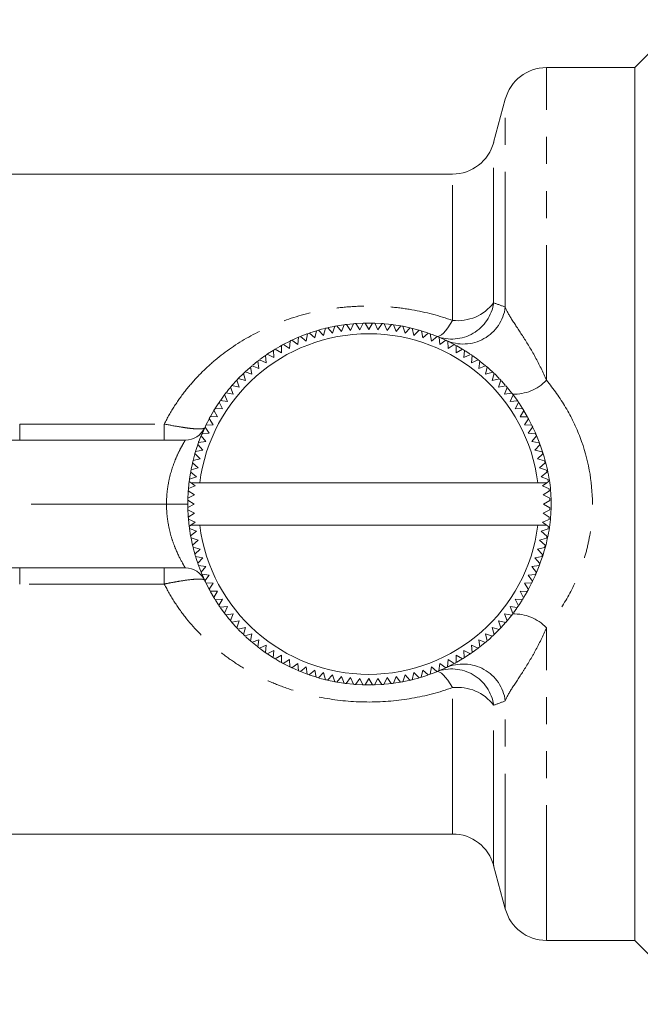
# Model space of a CAD drawing. Units: millimetres. Extents: x 135 to 271, y 84 to 264.
# Drawn here: x 168 to 198, y 177 to 223 of the extents above; entities that cross this region are included whole.
import ezdxf

# ---------------------------------------------------------------- set-up
doc = ezdxf.new("R2010")
doc.units = ezdxf.units.MM
doc.linetypes.add('PHANTOM', pattern=[12.7, 6.35, -1.27, 1.27, -1.27, 1.27, -1.27])

msp = doc.modelspace()

# ---------------------------------------------------------------- linework, layer by layer
at = {"color": 7, "linetype": 'Continuous', "lineweight": 15}
for p, q in [((199.613, 222.845), (197.363, 220.595)), ((197.363, 220.595), (193.204, 220.595)), ((197.363, 200.095), (197.363, 220.595)), ((191.272, 219.113), (190.726, 217.078)), ((188.795, 215.595), (154.191, 215.595)), ((184.251, 208.573), (184.591, 208.591)), ((184.434, 208.284), (184.595, 208.591)), ((184.695, 208.594), (184.863, 208.295)), ((184.863, 208.295), (185.04, 208.594)), ((185.14, 208.591), (185.448, 208.575)), ((185.14, 208.591), (185.292, 208.284)), ((182.077, 208.126), (182.329, 207.894)), ((182.095, 208.132), (182.401, 208.231)), ((182.329, 207.894), (182.405, 208.232)), ((182.501, 208.261), (182.741, 208.016)), ((182.741, 208.016), (182.834, 208.35)), ((182.932, 208.373), (183.158, 208.116)), ((182.959, 208.38), (183.236, 208.438)), ((183.158, 208.116), (183.269, 208.445)), ((183.368, 208.463), (183.58, 208.195)), ((183.403, 208.469), (183.672, 208.512)), ((183.58, 208.195), (183.708, 208.517)), ((183.808, 208.53), (184.126, 208.563)), ((183.808, 208.53), (184.006, 208.251)), ((184.006, 208.251), (184.15, 208.566)), ((184.251, 208.573), (184.434, 208.284)), ((185.292, 208.284), (185.484, 208.573)), ((185.584, 208.565), (185.72, 208.251)), ((185.72, 208.251), (185.927, 208.529)), ((186.027, 208.515), (186.349, 208.465)), ((186.027, 208.515), (186.146, 208.195)), ((186.146, 208.195), (186.367, 208.461)), ((186.466, 208.443), (186.568, 208.116)), ((186.473, 208.442), (186.793, 208.374)), ((186.568, 208.116), (186.803, 208.371)), ((186.9, 208.348), (186.985, 208.016)), ((186.919, 208.343), (187.206, 208.266)), ((186.985, 208.016), (187.233, 208.258)), ((187.33, 208.23), (187.397, 207.894)), ((187.362, 208.22), (187.622, 208.135)), ((180.876, 207.602), (181.135, 207.734)), ((181.14, 207.402), (181.162, 207.748)), ((181.253, 207.791), (181.528, 207.587)), ((181.285, 207.806), (181.534, 207.916)), ((181.528, 207.587), (181.568, 207.931)), ((181.661, 207.969), (181.924, 207.751)), ((181.691, 207.981), (181.954, 208.082)), ((181.924, 207.751), (181.982, 208.092)), ((187.397, 207.894), (187.657, 208.123)), ((187.752, 208.09), (187.802, 207.751)), ((187.802, 207.751), (188.073, 207.966)), ((188.166, 207.927), (188.471, 207.792)), ((188.166, 207.927), (188.198, 207.587)), ((188.198, 207.587), (188.481, 207.787)), ((188.572, 207.744), (188.586, 207.402)), ((180.113, 207.144), (180.371, 207.312)), ((180.397, 206.973), (180.383, 207.319)), ((180.468, 207.371), (180.763, 207.197)), ((180.763, 207.197), (180.767, 207.543)), ((180.855, 207.591), (181.14, 207.402)), ((188.586, 207.402), (188.878, 207.587)), ((188.967, 207.539), (188.963, 207.197)), ((188.963, 207.197), (189.265, 207.367)), ((188.989, 207.527), (189.238, 207.383)), ((189.351, 207.314), (189.329, 206.973)), ((189.381, 207.296), (189.609, 207.147)), ((179.41, 206.616), (179.623, 206.788)), ((179.703, 206.468), (179.652, 206.811)), ((179.732, 206.872), (180.043, 206.729)), ((180.043, 206.729), (180.011, 207.074)), ((180.094, 207.131), (180.397, 206.973)), ((189.329, 206.973), (189.64, 207.126)), ((189.722, 207.069), (189.683, 206.729)), ((189.683, 206.729), (190.001, 206.867)), ((189.748, 207.051), (189.978, 206.884)), ((190.081, 206.806), (190.023, 206.468)), ((190.094, 206.795), (190.348, 206.589)), ((179.052, 206.299), (179.376, 206.189)), ((179.064, 206.31), (179.287, 206.511)), ((179.376, 206.189), (179.308, 206.529)), ((179.384, 206.594), (179.703, 206.468)), ((190.023, 206.468), (190.348, 206.589)), ((190.425, 206.523), (190.35, 206.189)), ((190.35, 206.189), (190.681, 206.293)), ((178.453, 205.678), (178.652, 205.898)), ((178.769, 205.582), (178.666, 205.913)), ((178.735, 205.986), (178.973, 206.224)), ((178.735, 205.986), (179.065, 205.894)), ((179.065, 205.894), (178.979, 206.229)), ((190.754, 206.223), (190.661, 205.894)), ((190.661, 205.894), (190.997, 205.98)), ((190.775, 206.203), (190.973, 206.005)), ((191.066, 205.907), (190.957, 205.582)), ((191.09, 205.881), (191.273, 205.678)), ((178.49, 205.256), (178.37, 205.581)), ((178.435, 205.657), (178.769, 205.582)), ((190.957, 205.582), (191.297, 205.651)), ((191.362, 205.574), (191.236, 205.256)), ((191.38, 205.552), (191.564, 205.324)), ((177.889, 204.955), (178.229, 204.915)), ((177.907, 204.98), (178.07, 205.205)), ((178.229, 204.915), (178.092, 205.233)), ((178.153, 205.313), (178.49, 205.256)), ((191.236, 205.256), (191.578, 205.306)), ((191.64, 205.226), (191.497, 204.915)), ((191.497, 204.915), (191.842, 204.948)), ((191.647, 205.217), (191.84, 204.951)), ((177.427, 204.213), (177.591, 204.496)), ((177.762, 204.195), (177.592, 204.498)), ((177.644, 204.583), (177.986, 204.562)), ((177.986, 204.562), (177.832, 204.872)), ((191.899, 204.865), (191.74, 204.562)), ((191.74, 204.562), (192.086, 204.576)), ((192.139, 204.49), (191.964, 204.195)), ((192.146, 204.478), (192.306, 204.201)), ((177.228, 203.831), (177.359, 204.087)), ((177.557, 203.818), (177.371, 204.111)), ((177.419, 204.199), (177.762, 204.195)), ((191.964, 204.195), (192.311, 204.192)), ((192.359, 204.103), (192.169, 203.818)), ((192.362, 204.097), (192.457, 203.914)), ((177.045, 203.431), (177.156, 203.68)), ((177.372, 203.431), (177.171, 203.713)), ((177.215, 203.804), (177.557, 203.818)), ((192.169, 203.818), (192.515, 203.796)), ((192.558, 203.705), (192.354, 203.431)), ((167.48, 203.095), (176.246, 203.095)), ((176.869, 202.984), (176.98, 203.275)), ((177.208, 203.034), (176.993, 203.306)), ((177.031, 203.399), (177.372, 203.431)), ((192.354, 203.431), (192.698, 203.391)), ((192.737, 203.298), (192.518, 203.034)), ((176.729, 202.562), (177.064, 202.629)), ((177.064, 202.629), (176.835, 202.89)), ((176.863, 203.035), (176.863, 202.968)), ((176.869, 202.984), (177.208, 203.034)), ((192.518, 203.034), (192.86, 202.976)), ((192.894, 202.881), (192.662, 202.629)), ((192.662, 202.629), (193, 202.554)), ((176.611, 202.133), (176.698, 202.458)), ((176.611, 202.133), (176.942, 202.218)), ((176.942, 202.218), (176.7, 202.466)), ((193.028, 202.457), (192.784, 202.218)), ((192.784, 202.218), (193.117, 202.124)), ((176.515, 201.698), (176.842, 201.8)), ((176.522, 201.731), (176.58, 202.005)), ((176.842, 201.8), (176.587, 202.035)), ((193.141, 202.027), (192.884, 201.8)), ((192.884, 201.8), (193.212, 201.69)), ((176.394, 200.817), (176.434, 201.189)), ((176.443, 201.259), (176.491, 201.563)), ((176.443, 201.259), (176.764, 201.378)), ((176.764, 201.378), (176.497, 201.599)), ((193.23, 201.591), (192.962, 201.378)), ((192.962, 201.378), (193.284, 201.25)), ((176.708, 200.953), (176.394, 200.817)), ((176.516, 201.095), (176.43, 201.159)), ((176.926, 201.095), (176.516, 201.095)), ((176.516, 201.095), (176.708, 200.953)), ((192.8, 201.095), (176.926, 201.095)), ((193.219, 201.095), (192.8, 201.095)), ((193.018, 200.953), (193.219, 201.095)), ((193.333, 200.808), (193.018, 200.953)), ((193.297, 201.151), (193.219, 201.095)), ((176.365, 199.928), (176.365, 200.272)), ((176.365, 200.272), (176.663, 200.095)), ((176.674, 200.525), (176.368, 200.373)), ((176.386, 200.717), (176.674, 200.525)), ((193.052, 200.525), (193.341, 200.708)), ((193.359, 200.364), (193.052, 200.525)), ((193.063, 200.095), (193.361, 200.263)), ((176.663, 200.095), (176.365, 199.928)), ((176.367, 199.827), (176.674, 199.666)), ((193.052, 199.666), (193.358, 199.818)), ((193.361, 199.919), (193.063, 200.095)), ((197.363, 179.595), (197.363, 200.095)), ((176.674, 199.666), (176.385, 199.483)), ((176.429, 199.04), (176.393, 199.383)), ((176.393, 199.383), (176.708, 199.238)), ((193.018, 199.238), (193.332, 199.374)), ((193.34, 199.474), (193.052, 199.666)), ((176.429, 199.04), (176.507, 199.095)), ((176.496, 198.6), (176.442, 198.941)), ((176.764, 198.813), (176.442, 198.941)), ((176.708, 199.238), (176.507, 199.095)), ((176.926, 199.095), (176.507, 199.095)), ((192.8, 199.095), (176.926, 199.095)), ((193.21, 199.095), (192.8, 199.095)), ((193.283, 198.932), (192.962, 198.813)), ((193.21, 199.095), (193.018, 199.238)), ((193.21, 199.095), (193.296, 199.032)), ((176.496, 198.6), (176.764, 198.813)), ((176.842, 198.391), (176.514, 198.501)), ((176.585, 198.164), (176.515, 198.496)), ((193.211, 198.493), (192.884, 198.391)), ((192.962, 198.813), (193.229, 198.592)), ((176.585, 198.164), (176.842, 198.391)), ((176.942, 197.973), (176.609, 198.067)), ((176.69, 197.761), (176.614, 198.044)), ((176.698, 197.734), (176.942, 197.973)), ((193.115, 198.058), (192.784, 197.973)), ((192.784, 197.973), (193.026, 197.725)), ((192.884, 198.391), (193.139, 198.156)), ((177.064, 197.562), (176.726, 197.637)), ((176.832, 197.31), (177.064, 197.562)), ((192.997, 197.629), (192.662, 197.562)), ((192.662, 197.562), (192.891, 197.301)), ((176.246, 197.095), (167.48, 197.095)), ((177.208, 197.157), (176.866, 197.215)), ((176.978, 196.92), (176.878, 197.183)), ((176.989, 196.893), (177.208, 197.157)), ((192.857, 197.207), (192.518, 197.157)), ((192.518, 197.157), (192.733, 196.885)), ((177.372, 196.76), (177.028, 196.8)), ((177.168, 196.486), (177.372, 196.76)), ((192.695, 196.792), (192.354, 196.76)), ((192.354, 196.76), (192.555, 196.478)), ((177.557, 196.373), (177.211, 196.395)), ((177.367, 196.088), (177.211, 196.394)), ((177.367, 196.088), (177.557, 196.373)), ((192.511, 196.387), (192.169, 196.373)), ((192.169, 196.373), (192.355, 196.08)), ((192.457, 196.277), (192.36, 196.09)), ((177.762, 195.995), (177.415, 195.999)), ((177.587, 195.701), (177.429, 195.974)), ((177.587, 195.701), (177.762, 195.995)), ((192.307, 195.992), (191.964, 195.995)), ((191.964, 195.995), (192.134, 195.693)), ((192.296, 195.973), (192.149, 195.719)), ((177.986, 195.629), (177.64, 195.615)), ((177.827, 195.326), (177.986, 195.629)), ((178.229, 195.276), (177.884, 195.243)), ((178.071, 194.984), (177.902, 195.217)), ((178.086, 194.965), (178.229, 195.276)), ((191.837, 195.236), (191.497, 195.276)), ((191.497, 195.276), (191.634, 194.957)), ((191.818, 195.209), (191.653, 194.983)), ((192.082, 195.608), (191.74, 195.629)), ((191.74, 195.629), (191.894, 195.319)), ((178.49, 194.935), (178.148, 194.885)), ((178.364, 194.617), (178.49, 194.935)), ((191.573, 194.878), (191.236, 194.935)), ((191.236, 194.935), (191.356, 194.61)), ((191.56, 194.862), (191.361, 194.616)), ((178.769, 194.609), (178.429, 194.54)), ((178.645, 194.3), (178.437, 194.532)), ((178.66, 194.284), (178.769, 194.609)), ((179.065, 194.297), (178.729, 194.211)), ((178.972, 193.968), (179.065, 194.297)), ((190.991, 194.205), (190.661, 194.297)), ((190.661, 194.297), (190.747, 193.961)), ((191.291, 194.534), (190.957, 194.609)), ((190.957, 194.609), (191.06, 194.278)), ((178.948, 193.991), (178.751, 194.188)), ((179.376, 194.002), (179.045, 193.898)), ((179.276, 193.69), (179.072, 193.873)), ((179.301, 193.668), (179.376, 194.002)), ((190.674, 193.892), (190.35, 194.002)), ((190.35, 194.002), (190.418, 193.662)), ((190.973, 194.186), (190.771, 193.984)), ((179.703, 193.723), (179.378, 193.602)), ((179.63, 193.397), (179.399, 193.584)), ((179.645, 193.385), (179.703, 193.723)), ((180.043, 193.462), (179.725, 193.324)), ((180.004, 193.122), (180.043, 193.462)), ((189.994, 193.319), (189.683, 193.462)), ((189.683, 193.462), (189.715, 193.116)), ((190.342, 193.597), (190.023, 193.723)), ((190.023, 193.723), (190.074, 193.38)), ((190.318, 193.577), (190.095, 193.397)), ((180.397, 193.218), (180.086, 193.065)), ((180.353, 192.891), (180.102, 193.054)), ((180.375, 192.877), (180.397, 193.218)), ((180.763, 192.994), (180.461, 192.824)), ((180.759, 192.652), (180.763, 192.994)), ((188.963, 192.994), (188.959, 192.648)), ((189.257, 192.82), (188.963, 192.994)), ((189.632, 193.06), (189.329, 193.218)), ((189.329, 193.218), (189.343, 192.872)), ((189.625, 193.054), (189.362, 192.884)), ((189.994, 193.319), (189.716, 193.117)), ((181.14, 192.789), (180.848, 192.604)), ((181.126, 192.461), (180.879, 192.587)), ((181.154, 192.447), (181.14, 192.789)), ((181.528, 192.604), (181.245, 192.404)), ((181.56, 192.264), (181.528, 192.604)), ((181.924, 192.44), (181.653, 192.225)), ((181.974, 192.101), (181.924, 192.44)), ((187.802, 192.44), (187.744, 192.098)), ((188.065, 192.222), (187.802, 192.44)), ((188.198, 192.604), (188.158, 192.26)), ((188.473, 192.4), (188.198, 192.604)), ((188.586, 192.789), (188.564, 192.443)), ((188.871, 192.6), (188.586, 192.789)), ((189.231, 192.804), (188.99, 192.665)), ((181.549, 192.268), (181.267, 192.394)), ((181.961, 192.106), (181.656, 192.224)), ((182.329, 192.297), (182.069, 192.068)), ((182.368, 191.97), (182.093, 192.06)), ((182.396, 191.961), (182.329, 192.297)), ((182.741, 192.175), (182.493, 191.933)), ((182.826, 191.843), (182.741, 192.175)), ((183.158, 192.075), (182.923, 191.82)), ((183.26, 191.748), (183.158, 192.075)), ((183.58, 191.996), (183.359, 191.73)), ((183.699, 191.676), (183.58, 191.996)), ((184.006, 191.94), (183.799, 191.662)), ((184.142, 191.626), (184.006, 191.94)), ((185.72, 191.94), (185.576, 191.625)), ((185.918, 191.661), (185.72, 191.94)), ((186.146, 191.996), (186.018, 191.674)), ((186.358, 191.728), (186.146, 191.996)), ((186.568, 192.075), (186.457, 191.746)), ((186.794, 191.818), (186.568, 192.075)), ((186.985, 192.175), (186.892, 191.841)), ((187.225, 191.93), (186.985, 192.175)), ((187.397, 192.297), (187.321, 191.959)), ((187.633, 192.059), (187.347, 191.966)), ((187.649, 192.065), (187.397, 192.297)), ((188.448, 192.389), (188.178, 192.268)), ((183.233, 191.753), (182.956, 191.812)), ((184.123, 191.628), (183.804, 191.662)), ((184.434, 191.907), (184.242, 191.618)), ((184.554, 191.601), (184.272, 191.616)), ((184.586, 191.6), (184.434, 191.907)), ((184.863, 191.895), (184.686, 191.597)), ((185.031, 191.597), (184.863, 191.895)), ((185.292, 191.907), (185.131, 191.6)), ((185.452, 191.616), (185.162, 191.601)), ((185.475, 191.618), (185.292, 191.907)), ((186.335, 191.724), (186.032, 191.676)), ((186.761, 191.81), (186.49, 191.753)), ((187.193, 191.921), (186.927, 191.85)), ((154.191, 184.595), (188.795, 184.595)), ((190.726, 183.113), (191.272, 181.078)), ((193.204, 179.595), (197.363, 179.595)), ((197.363, 179.595), (200.363, 176.595))]:
    msp.add_line(p, q, dxfattribs=at)
at = {"color": 8, "linetype": 'PHANTOM', "lineweight": 0}
for p, q in [((193.204, 205.907), (193.204, 220.595)), ((191.272, 209.342), (191.272, 219.113)), ((190.726, 209.544), (190.726, 217.078)), ((188.795, 208.719), (188.795, 215.595)), ((168.468, 203.095), (168.468, 203.853)), ((168.468, 203.853), (175.258, 203.853)), ((175.258, 203.095), (175.258, 203.853)), ((175.363, 200.095), (168.363, 200.095)), ((175.363, 200.095), (176.363, 200.095)), ((168.468, 196.338), (168.468, 197.095)), ((175.258, 196.338), (175.258, 197.095)), ((175.258, 196.338), (168.468, 196.338)), ((193.204, 179.595), (193.204, 194.284)), ((188.795, 184.595), (188.795, 191.472)), ((190.726, 183.113), (190.726, 190.647)), ((191.272, 181.078), (191.272, 190.849))]:
    msp.add_line(p, q, dxfattribs=at)
at = {"color": 7, "linetype": 'Continuous', "lineweight": 15, "flags": 128}
for points in [[(184.695, 208.594), (184.734, 208.595), (185.015, 208.594)], [(182.505, 208.262), (182.644, 208.301), (182.815, 208.345)], [(185.619, 208.562), (185.79, 208.545), (185.892, 208.533)], [(187.783, 208.078), (187.843, 208.056), (188.043, 207.978)], [(188.573, 207.743), (188.808, 207.625), (188.864, 207.595)], [(180.472, 207.373), (180.691, 207.501), (180.755, 207.537)], [(179.759, 206.893), (179.804, 206.926), (179.983, 207.055)], [(190.43, 206.519), (190.541, 206.421), (190.665, 206.307)], [(178.175, 205.341), (178.278, 205.47), (178.347, 205.553)], [(177.649, 204.591), (177.661, 204.611), (177.819, 204.853)], [(191.903, 204.858), (191.924, 204.827), (192.079, 204.587)], [(176.729, 202.562), (176.771, 202.698), (176.83, 202.873)], [(176.368, 200.373), (176.379, 200.624), (176.386, 200.717)], [(176.385, 199.483), (176.379, 199.567), (176.367, 199.827)], [(176.832, 197.31), (176.771, 197.493), (176.737, 197.603)], [(177.168, 196.486), (177.157, 196.509), (177.036, 196.781)], [(177.807, 195.355), (177.661, 195.58), (177.659, 195.584)], [(192.063, 195.579), (191.924, 195.364), (191.915, 195.35)], [(178.363, 194.618), (178.278, 194.721), (178.157, 194.872)], [(191.291, 194.534), (191.282, 194.524), (191.072, 194.29)], [(190.648, 193.868), (190.541, 193.77), (190.446, 193.686)], [(179.997, 193.126), (179.804, 193.265), (179.733, 193.318)], [(180.729, 192.669), (180.691, 192.69), (180.491, 192.806)], [(188.84, 192.583), (188.808, 192.566), (188.596, 192.459)], [(188.056, 192.218), (187.843, 192.135), (187.751, 192.101)], [(182.791, 191.852), (182.644, 191.89), (182.528, 191.922)], [(183.696, 191.676), (183.68, 191.678), (183.378, 191.726)], [(184.996, 191.597), (184.734, 191.596), (184.724, 191.597)], [(185.914, 191.661), (185.79, 191.646), (185.589, 191.627)]]:
    msp.add_lwpolyline(points, dxfattribs=at)
at = {"color": 8, "linetype": 'PHANTOM', "lineweight": 0, "flags": 128}
for points in [[(188.795, 208.719), (188.682, 208.536), (188.572, 208.375), (188.466, 208.238), (188.364, 208.128), (188.27, 208.045), (188.185, 207.992), (188.11, 207.969), (188.046, 207.977)], [(188.795, 191.472), (188.682, 191.655), (188.572, 191.816), (188.466, 191.953), (188.364, 192.063), (188.27, 192.146), (188.185, 192.199), (188.11, 192.222), (188.046, 192.214)]]:
    msp.add_lwpolyline(points, dxfattribs=at)
at = {"color": 7, "linetype": 'Continuous', "lineweight": 15}
for centre, radius, start, end in [((193.204, 218.595), 2, 90, 165), ((188.795, 217.595), 2, 270, 345), ((184.863, 200.095), 8.5, 91.1313, 91.8093), ((184.863, 200.095), 8.5, 88.1313, 88.8093), ((184.863, 200.095), 8.5, 109.1313, 109.8093), ((184.863, 200.095), 8.5, 106.1313, 106.8093), ((184.863, 200.095), 8.5, 103.1313, 103.8093), ((184.863, 200.095), 8.5, 100.1313, 100.8093), ((184.863, 200.095), 8.5, 97.1313, 97.8093), ((184.863, 200.095), 8.5, 94.1313, 94.8093), ((184.863, 200.095), 8.5, 85.1313, 85.8093), ((184.863, 200.095), 8.5, 82.1313, 82.8093), ((184.863, 200.095), 8.5, 79.1313, 79.8093), ((184.863, 200.095), 8.5, 76.1313, 76.8093), ((184.863, 200.095), 8.5, 73.1313, 73.8093), ((184.863, 200.095), 8, 7.1808, 172.8192), ((184.863, 200.095), 8.5, 115.1313, 115.8093), ((184.863, 200.095), 8.5, 112.1313, 112.8093), ((184.863, 200.095), 8.5, 70.1313, 70.8093), ((184.863, 200.095), 8.5, 67.1313, 67.8093), ((184.863, 200.095), 8.5, 64.1313, 64.8093), ((184.863, 200.095), 8.5, 121.1313, 121.8093), ((184.863, 200.095), 8.5, 118.1313, 118.8093), ((184.863, 200.095), 8.5, 61.1313, 61.8093), ((184.863, 200.095), 8.5, 58.1313, 58.8093), ((184.863, 200.095), 8.5, 127.1313, 127.8093), ((184.863, 200.095), 8.5, 124.1313, 124.8093), ((184.863, 200.095), 8.5, 55.1313, 55.8093), ((184.863, 200.095), 8.5, 52.1313, 52.8093), ((184.863, 200.095), 8.5, 133.1313, 133.8093), ((184.863, 200.095), 8.5, 130.1313, 130.8093), ((184.863, 200.095), 8.5, 49.1313, 49.8093), ((184.863, 200.095), 8.5, 46.1313, 46.8093), ((184.863, 200.095), 8.5, 136.1313, 136.8093), ((184.863, 200.095), 8.5, 43.1313, 43.8093), ((184.863, 200.095), 8.5, 139.1313, 139.8093), ((184.863, 200.095), 8.5, 40.1313, 40.8093), ((184.863, 200.095), 8.5, 145.1313, 145.8093), ((184.863, 200.095), 8.5, 142.1313, 142.8093), ((184.863, 200.095), 8.5, 37.1313, 37.8093), ((184.863, 200.095), 8.5, 34.1313, 34.8093), ((184.863, 200.095), 8.5, 148.1313, 148.8093), ((184.863, 200.095), 8.5, 31.1313, 31.8093), ((184.863, 200.095), 8.5, 151.1313, 151.8093), ((184.863, 200.095), 8.5, 28.1313, 28.8093), ((176.246, 204.095), 1, 270, 335.0989), ((184.863, 200.095), 8.5, 154.1313, 154.8093), ((184.863, 200.095), 8.5, 25.1313, 25.8093), ((184.863, 200.095), 8.5, 157.1313, 157.8093), ((184.863, 200.095), 8.5, 22.1313, 22.8093), ((184.863, 200.095), 8.5, 160.1313, 160.8093), ((184.863, 200.095), 8.5, 19.1313, 19.8093), ((184.863, 200.095), 8.5, 166.1313, 166.8093), ((184.863, 200.095), 8.5, 163.1313, 163.8093), ((184.863, 200.095), 8.5, 16.1313, 16.8093), ((184.863, 200.095), 8.5, 13.1313, 13.8093), ((184.863, 200.095), 8.5, 169.1313, 169.8093), ((184.863, 200.095), 8.5, 10.1313, 10.8093), ((184.863, 200.095), 8.5, 172.1313, 172.8093), ((184.863, 200.095), 8.5, 7.1313, 7.8093), ((184.863, 200.095), 8.5, 175.1313, 175.8093), ((184.863, 200.095), 8.5, 4.1313, 4.8093), ((184.863, 200.095), 8.5, 178.1313, 178.8093), ((184.863, 200.095), 8.5, 1.1313, 1.8093), ((184.863, 200.095), 8.5, 181.1313, 181.8093), ((184.863, 200.095), 8.5, 358.1313, 358.8093), ((184.863, 200.095), 8.5, 184.1313, 184.8093), ((184.863, 200.095), 8.5, 355.1313, 355.8093), ((184.863, 200.095), 8.5, 187.1313, 187.8093), ((184.863, 200.095), 8, 187.1808, 352.8192), ((184.863, 200.095), 8.5, 352.1313, 352.8093), ((184.863, 200.095), 8.5, 190.1313, 190.8093), ((184.863, 200.095), 8.5, 349.1313, 349.8093), ((184.863, 200.095), 8.5, 193.1313, 193.8093), ((184.863, 200.095), 8.5, 346.1313, 346.8093), ((184.863, 200.095), 8.5, 196.1313, 196.8093), ((184.863, 200.095), 8.5, 343.1313, 343.8093), ((176.246, 196.095), 1, 24.9011, 90), ((184.863, 200.095), 8.5, 199.1313, 199.8093), ((184.863, 200.095), 8.5, 340.1313, 340.8093), ((184.863, 200.095), 8.5, 202.1313, 202.8093), ((184.863, 200.095), 8.5, 337.1313, 337.8093), ((184.863, 200.095), 8.5, 205.1313, 205.8093), ((184.863, 200.095), 8.5, 334.1313, 334.8093), ((184.863, 200.095), 8.5, 208.1313, 208.8093), ((184.863, 200.095), 8.5, 211.1313, 211.8093), ((184.863, 200.095), 8.5, 328.1313, 328.8093), ((184.863, 200.095), 8.5, 331.1313, 331.8093), ((184.863, 200.095), 8.5, 214.1313, 214.8093), ((184.863, 200.095), 8.5, 325.1313, 325.8093), ((184.863, 200.095), 8.5, 217.1313, 217.8093), ((184.863, 200.095), 8.5, 322.1313, 322.8093), ((184.863, 200.095), 8.5, 220.1313, 220.8093), ((184.863, 200.095), 8.5, 223.1313, 223.8093), ((184.863, 200.095), 8.5, 316.1313, 316.8093), ((184.863, 200.095), 8.5, 319.1313, 319.8093), ((184.863, 200.095), 8.5, 226.1313, 226.8093), ((184.863, 200.095), 8.5, 313.1313, 313.8093), ((184.863, 200.095), 8.5, 229.1313, 229.8093), ((184.863, 200.095), 8.5, 232.1313, 232.8093), ((184.863, 200.095), 8.5, 307.1313, 307.8093), ((184.863, 200.095), 8.5, 310.1313, 310.8093), ((184.863, 200.095), 8.5, 235.1313, 235.8093), ((184.863, 200.095), 8.5, 238.1313, 238.8093), ((184.863, 200.095), 8.5, 301.1313, 301.8093), ((184.863, 200.095), 8.5, 304.1313, 304.8093), ((184.863, 200.095), 8.5, 241.1313, 241.8093), ((184.863, 200.095), 8.5, 244.1313, 244.8093), ((184.863, 200.095), 8.5, 295.1313, 295.8093), ((184.863, 200.095), 8.5, 298.1313, 298.8093), ((184.863, 200.095), 8.5, 247.1313, 247.8093), ((184.863, 200.095), 8.5, 250.1313, 250.8093), ((184.863, 200.095), 8.5, 253.1313, 253.8093), ((184.863, 200.095), 8.5, 286.1313, 286.8093), ((184.863, 200.095), 8.5, 289.1313, 289.8093), ((184.863, 200.095), 8.5, 292.1313, 292.8093), ((184.863, 200.095), 8.5, 256.1313, 256.8093), ((184.863, 200.095), 8.5, 259.1313, 259.8093), ((184.863, 200.095), 8.5, 262.1313, 262.8093), ((184.863, 200.095), 8.5, 265.1313, 265.8093), ((184.863, 200.095), 8.5, 268.1313, 268.8093), ((184.863, 200.095), 8.5, 271.1313, 271.8093), ((184.863, 200.095), 8.5, 274.1313, 274.8093), ((184.863, 200.095), 8.5, 277.1313, 277.8093), ((184.863, 200.095), 8.5, 280.1313, 280.8093), ((184.863, 200.095), 8.5, 283.1313, 283.8093), ((188.795, 182.595), 2, 15, 90), ((193.204, 181.595), 2, 195, 270)]:
    msp.add_arc(centre, radius, start, end, dxfattribs=at)
at = {"color": 8, "linetype": 'PHANTOM', "lineweight": 0}
for centre, radius, start, end in [((188.76, 209.832), 1.988, 248.9532, 351.6477), ((189.023, 210.859), 2.152, 263.9036, 322.3321), ((189.299, 209.601), 1.99, 245.9273, 352.5092), ((191.694, 207.335), 2.078, 267.806, 316.5711), ((191.694, 192.855), 2.078, 43.4289, 92.194), ((189.299, 190.59), 1.99, 7.4908, 114.0727), ((188.76, 190.359), 1.988, 8.3523, 111.0468), ((189.023, 189.332), 2.152, 37.6679, 96.0964)]:
    msp.add_arc(centre, radius, start, end, dxfattribs=at)
for points in [[(190.726, 209.544), (190.904, 209.485), (191.086, 209.418), (191.272, 209.342)], [(191.272, 190.849), (191.086, 190.773), (190.904, 190.706), (190.726, 190.647)]]:
    msp.add_open_spline(points, degree=3, dxfattribs=at)
for points, knots in [([(175.258, 203.853), (175.404, 204.145), (175.567, 204.431), (175.918, 204.976), (176.106, 205.237), (176.507, 205.736), (176.72, 205.974), (177.168, 206.431), (177.406, 206.649), (178.142, 207.265), (178.665, 207.625), (179.781, 208.254), (180.378, 208.525), (181.607, 208.957), (182.243, 209.121), (183.229, 209.287), (183.562, 209.329), (184.226, 209.383), (184.891, 209.409), (185.556, 209.38), (186.222, 209.322), (186.556, 209.279), (187.539, 209.108), (188.176, 208.94), (188.795, 208.719)], [0, 0, 0, 0, 0.0625, 0.0625, 0.125, 0.125, 0.1875, 0.1875, 0.25, 0.25, 0.375, 0.375, 0.5, 0.5, 0.625, 0.625, 0.6875, 0.6875, 0.75, 0.8125, 0.8125, 0.875, 0.875, 1, 1, 1, 1]), ([(191.272, 209.342), (191.339, 209.164), (191.452, 208.964), (191.745, 208.502), (191.922, 208.243), (192.296, 207.663), (192.491, 207.344), (192.865, 206.658), (193.043, 206.29), (193.204, 205.907)], [0, 0, 0, 0, 0.25, 0.25, 0.5, 0.5, 0.75, 0.75, 1, 1, 1, 1]), ([(193.204, 205.907), (193.541, 205.505), (193.842, 205.081), (194.372, 204.184), (194.601, 203.713), (195.167, 202.217), (195.362, 201.18), (195.363, 199.562), (195.314, 199.033), (195.17, 198.253), (195.111, 197.995), (194.969, 197.485), (194.885, 197.23), (194.604, 196.485), (194.375, 196.013), (193.845, 195.115), (193.541, 194.686), (193.204, 194.284)], [0, 0, 0, 0, 0.125, 0.125, 0.25, 0.25, 0.5, 0.5, 0.625, 0.625, 0.6875, 0.6875, 0.75, 0.75, 0.875, 0.875, 1, 1, 1, 1]), ([(175.258, 203.853), (175.501, 203.804), (175.738, 203.76), (176.073, 203.705), (176.179, 203.689), (176.38, 203.661), (176.476, 203.649), (176.65, 203.631), (176.729, 203.625), (176.868, 203.619), (176.93, 203.619), (177.081, 203.628), (177.14, 203.646), (177.153, 203.674)], [0, 0, 0, 0, 0.25, 0.25, 0.375, 0.375, 0.5, 0.5, 0.625, 0.625, 0.75, 0.75, 1, 1, 1, 1]), ([(175.363, 200.095), (175.363, 200.298), (175.374, 200.497), (175.418, 200.889), (175.451, 201.081), (175.57, 201.62), (175.682, 201.948), (175.851, 202.354), (175.908, 202.477), (176.016, 202.694), (176.065, 202.786), (176.151, 202.937), (176.186, 202.997), (176.233, 203.075), (176.246, 203.095), (176.246, 203.095)], [0, 0, 0, 0, 0.125, 0.125, 0.25, 0.25, 0.5, 0.5, 0.625, 0.625, 0.75, 0.75, 0.875, 0.875, 1, 1, 1, 1]), ([(176.246, 197.095), (176.246, 197.095), (176.233, 197.116), (176.185, 197.195), (176.15, 197.255), (176.023, 197.481), (175.907, 197.702), (175.738, 198.109), (175.681, 198.259), (175.578, 198.581), (175.53, 198.751), (175.45, 199.113), (175.418, 199.306), (175.374, 199.695), (175.363, 199.893), (175.363, 200.095)], [0, 0, 0, 0, 0.125, 0.125, 0.25, 0.25, 0.5, 0.5, 0.625, 0.625, 0.75, 0.75, 0.875, 0.875, 1, 1, 1, 1]), ([(177.153, 196.517), (177.147, 196.531), (177.129, 196.542), (177.071, 196.56), (177.031, 196.566), (176.931, 196.572), (176.871, 196.572), (176.731, 196.566), (176.651, 196.56), (176.391, 196.533), (176.185, 196.505), (175.852, 196.45), (175.735, 196.429), (175.499, 196.385), (175.38, 196.362), (175.258, 196.338)], [0, 0, 0, 0, 0.125, 0.125, 0.25, 0.25, 0.375, 0.375, 0.5, 0.5, 0.75, 0.75, 0.875, 0.875, 1, 1, 1, 1]), ([(188.795, 191.472), (188.176, 191.251), (187.541, 191.084), (186.236, 190.857), (185.561, 190.797), (184.227, 190.794), (183.563, 190.848), (182.244, 191.07), (181.608, 191.234), (180.684, 191.559), (180.38, 191.681), (179.788, 191.949), (179.5, 192.094), (178.942, 192.41), (178.671, 192.579), (178.145, 192.942), (177.889, 193.137), (177.152, 193.755), (176.706, 194.208), (176.106, 194.954), (175.918, 195.215), (175.567, 195.76), (175.404, 196.046), (175.258, 196.338)], [0, 0, 0, 0, 0.125, 0.125, 0.25, 0.25, 0.375, 0.375, 0.5, 0.5, 0.5625, 0.5625, 0.625, 0.625, 0.6875, 0.6875, 0.75, 0.75, 0.875, 0.875, 0.9375, 0.9375, 1, 1, 1, 1]), ([(193.204, 194.284), (193.043, 193.901), (192.866, 193.537), (192.586, 193.021), (192.49, 192.854), (192.299, 192.537), (192.204, 192.385), (191.925, 191.952), (191.746, 191.69), (191.455, 191.23), (191.339, 191.027), (191.272, 190.849)], [0, 0, 0, 0, 0.25, 0.25, 0.375, 0.375, 0.5, 0.5, 0.75, 0.75, 1, 1, 1, 1])]:
    msp.add_open_spline(points, degree=3, knots=knots, dxfattribs=at)
at = {"color": 7, "linetype": 'Continuous', "lineweight": 15}
msp.add_open_spline([(192.457, 203.914), (192.757, 203.318), (192.998, 202.705), (193.249, 201.751), (193.315, 201.428), (193.403, 200.768), (193.426, 200.433), (193.427, 199.772), (193.405, 199.443), (193.319, 198.788), (193.254, 198.461), (193.001, 197.492), (192.757, 196.874), (192.457, 196.277)], degree=3, knots=[0, 0, 0, 0, 0.25, 0.25, 0.375, 0.375, 0.5, 0.5, 0.625, 0.625, 0.75, 0.75, 1, 1, 1, 1], dxfattribs=at)

doc.saveas('drawing.dxf')
